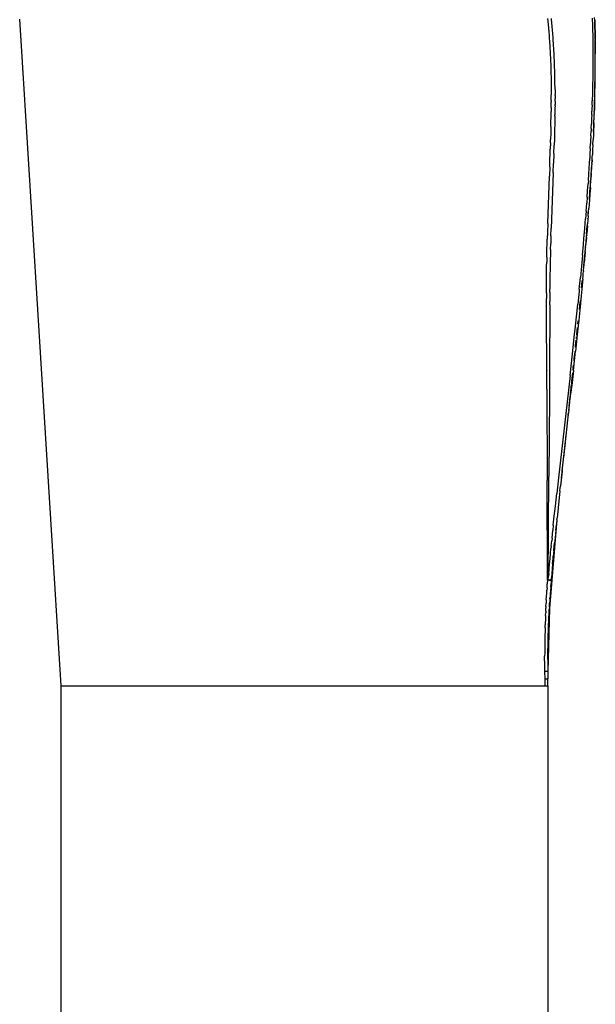
# Model space of a CAD drawing. Extents: x -17 to 11.1, y -13 to 12.8.
# Drawn here: x 4.8 to 6.2, y 5.2 to 7.6 of the extents above; entities that cross this region are included whole.
import ezdxf

# ---------------------------------------------------------------- set-up
doc = ezdxf.new("R2010")
doc.units = 0
doc.layers.get('0').update_dxf_attribs({"linetype": 'CONTINUOUS'})

msp = doc.modelspace()

# ---------------------------------------------------------------- linework, layer by layer
for p, q in [((4.9053, 5.979), (4.8026, 7.6353)), ((6.1145, 7.6369), (6.1151, 7.6311)), ((6.1246, 7.6312), (6.124, 7.6371)), ((6.2255, 7.6385), (6.2257, 7.6321)), ((6.2257, 7.6321), (6.2259, 7.6255)), ((6.2317, 7.6334), (6.2315, 7.6397)), ((6.2319, 7.6268), (6.2317, 7.6334)), ((6.2317, 7.6334), (6.2328, 7.5858)), ((6.1151, 7.6311), (6.1153, 7.6285)), ((6.1153, 7.6285), (6.1158, 7.624)), ((6.1158, 7.624), (6.1162, 7.6196)), ((6.1162, 7.6196), (6.1166, 7.6154)), ((6.1166, 7.6154), (6.1169, 7.6112)), ((6.1169, 7.6112), (6.1173, 7.6066)), ((6.1249, 7.6286), (6.1246, 7.6312)), ((6.1253, 7.6241), (6.1249, 7.6286)), ((6.1258, 7.6195), (6.1253, 7.6241)), ((6.1262, 7.6153), (6.1258, 7.6195)), ((6.1265, 7.6111), (6.1262, 7.6153)), ((6.1269, 7.6065), (6.1265, 7.6111)), ((6.2259, 7.6255), (6.2261, 7.6189)), ((6.2261, 7.6189), (6.2263, 7.6123)), ((6.2263, 7.6123), (6.2264, 7.6057)), ((6.2313, 7.6197), (6.2328, 7.5858)), ((6.2321, 7.6202), (6.2319, 7.6268)), ((6.2323, 7.6136), (6.2321, 7.6202)), ((6.2324, 7.6071), (6.2323, 7.6136)), ((6.1173, 7.6066), (6.1177, 7.6021)), ((6.1177, 7.6021), (6.1181, 7.5975)), ((6.1181, 7.5975), (6.1184, 7.5929)), ((6.1184, 7.5929), (6.1187, 7.5892)), ((6.1187, 7.5892), (6.1188, 7.5871)), ((6.1188, 7.5871), (6.1192, 7.5819)), ((6.1273, 7.6019), (6.1269, 7.6065)), ((6.1277, 7.5972), (6.1273, 7.6019)), ((6.128, 7.5926), (6.1277, 7.5972)), ((6.1283, 7.5888), (6.128, 7.5926)), ((6.1284, 7.5868), (6.1283, 7.5888)), ((6.1288, 7.5815), (6.1284, 7.5868)), ((6.2264, 7.6057), (6.2266, 7.5985)), ((6.2266, 7.5985), (6.2267, 7.5914)), ((6.2267, 7.5914), (6.2268, 7.5843)), ((6.2268, 7.5843), (6.2269, 7.5772)), ((6.2326, 7.5999), (6.2324, 7.6071)), ((6.2327, 7.5928), (6.2326, 7.5999)), ((6.2328, 7.5858), (6.2327, 7.5928)), ((6.2328, 7.5858), (6.2328, 7.584)), ((6.2328, 7.584), (6.2328, 7.584)), ((6.2328, 7.584), (6.2328, 7.5839)), ((6.2328, 7.5828), (6.2328, 7.5839)), ((6.1192, 7.5819), (6.1196, 7.5767)), ((6.1196, 7.5767), (6.1198, 7.5728)), ((6.1198, 7.5728), (6.1201, 7.569)), ((6.1201, 7.569), (6.1203, 7.5652)), ((6.1203, 7.5652), (6.1205, 7.5614)), ((6.1205, 7.5614), (6.1207, 7.5576)), ((6.1292, 7.5762), (6.1288, 7.5815)), ((6.1294, 7.5723), (6.1292, 7.5762)), ((6.1296, 7.5685), (6.1294, 7.5723)), ((6.1299, 7.5646), (6.1296, 7.5685)), ((6.1301, 7.5608), (6.1299, 7.5646)), ((6.1303, 7.5569), (6.1301, 7.5608)), ((6.2269, 7.5772), (6.2269, 7.5707)), ((6.2269, 7.5707), (6.227, 7.5642)), ((6.227, 7.5642), (6.227, 7.5576)), ((6.2328, 7.5828), (6.2314, 7.4478)), ((6.2329, 7.5787), (6.2328, 7.5828)), ((6.233, 7.5722), (6.2329, 7.5787)), ((6.233, 7.5657), (6.233, 7.5722)), ((6.2331, 7.5593), (6.233, 7.5657)), ((6.2331, 7.5528), (6.2331, 7.5593)), ((6.1207, 7.5576), (6.1209, 7.5538)), ((6.1209, 7.5538), (6.1211, 7.55)), ((6.1211, 7.55), (6.1213, 7.5462)), ((6.1213, 7.5462), (6.1216, 7.5401)), ((6.1216, 7.5401), (6.1218, 7.534)), ((6.1305, 7.5531), (6.1303, 7.5569)), ((6.1307, 7.5492), (6.1305, 7.5531)), ((6.1309, 7.5454), (6.1307, 7.5492)), ((6.1312, 7.5392), (6.1309, 7.5454)), ((6.1314, 7.5331), (6.1312, 7.5392)), ((6.227, 7.5576), (6.2271, 7.5511)), ((6.2271, 7.5511), (6.2271, 7.5447)), ((6.2271, 7.5447), (6.2271, 7.5371)), ((6.2271, 7.5371), (6.2271, 7.5304)), ((6.2331, 7.5463), (6.2331, 7.5528)), ((6.2331, 7.5389), (6.2331, 7.5463)), ((6.2331, 7.5322), (6.2331, 7.5389)), ((6.1218, 7.534), (6.122, 7.5294)), ((6.122, 7.5294), (6.1222, 7.5248)), ((6.1222, 7.5248), (6.1224, 7.5202)), ((6.1224, 7.5202), (6.1225, 7.5156)), ((6.1225, 7.5156), (6.1226, 7.511)), ((6.1226, 7.511), (6.1228, 7.5064)), ((6.1316, 7.5284), (6.1314, 7.5331)), ((6.1318, 7.5238), (6.1316, 7.5284)), ((6.1319, 7.5192), (6.1318, 7.5238)), ((6.1321, 7.5145), (6.1319, 7.5192)), ((6.1322, 7.5099), (6.1321, 7.5145)), ((6.1323, 7.5052), (6.1322, 7.5099)), ((6.227, 7.5104), (6.2269, 7.504)), ((6.2271, 7.5304), (6.227, 7.5237)), ((6.227, 7.5237), (6.227, 7.5171)), ((6.227, 7.5171), (6.227, 7.5104)), ((6.233, 7.5122), (6.2331, 7.5189)), ((6.233, 7.5059), (6.233, 7.5122)), ((6.2331, 7.5255), (6.2331, 7.5322)), ((6.2331, 7.5189), (6.2331, 7.5255)), ((6.1228, 7.5064), (6.1229, 7.5012)), ((6.1229, 7.5012), (6.123, 7.4978)), ((6.123, 7.4978), (6.1231, 7.4945)), ((6.1231, 7.4945), (6.1231, 7.4911)), ((6.1231, 7.4911), (6.1232, 7.4877)), ((6.1232, 7.4877), (6.1232, 7.4843)), ((6.1325, 7.5), (6.1323, 7.5052)), ((6.1325, 7.4966), (6.1325, 7.5)), ((6.1326, 7.4932), (6.1325, 7.4966)), ((6.1327, 7.4898), (6.1326, 7.4932)), ((6.1327, 7.4864), (6.1327, 7.4898)), ((6.1328, 7.483), (6.1327, 7.4864)), ((6.2267, 7.4908), (6.2266, 7.4839)), ((6.2268, 7.4977), (6.2267, 7.4908)), ((6.2269, 7.504), (6.2268, 7.4977)), ((6.2326, 7.4791), (6.2327, 7.4859)), ((6.2327, 7.4859), (6.2328, 7.4927)), ((6.2328, 7.4927), (6.2329, 7.4996)), ((6.2329, 7.4996), (6.233, 7.5059)), ((6.1232, 7.4843), (6.1233, 7.481)), ((6.1233, 7.481), (6.1233, 7.4776)), ((6.1233, 7.4776), (6.1234, 7.4742)), ((6.1234, 7.4742), (6.1234, 7.4698)), ((6.1234, 7.4698), (6.1235, 7.4653)), ((6.1235, 7.4653), (6.1235, 7.4596)), ((6.1328, 7.4796), (6.1328, 7.483)), ((6.1329, 7.4762), (6.1328, 7.4796)), ((6.1329, 7.4728), (6.1329, 7.4762)), ((6.133, 7.4683), (6.1329, 7.4728)), ((6.133, 7.4638), (6.133, 7.4683)), ((6.133, 7.4609), (6.133, 7.4638)), ((6.133, 7.4609), (6.1331, 7.4549)), ((6.2263, 7.464), (6.2261, 7.4577)), ((6.2264, 7.4703), (6.2263, 7.464)), ((6.2265, 7.4771), (6.2264, 7.4703)), ((6.2266, 7.4839), (6.2265, 7.4771)), ((6.2322, 7.4598), (6.2324, 7.466)), ((6.2324, 7.466), (6.2325, 7.4723)), ((6.2325, 7.4723), (6.2326, 7.4791)), ((6.1235, 7.4596), (6.1235, 7.4534)), ((6.1235, 7.4534), (6.1236, 7.4473)), ((6.1235, 7.4334), (6.1236, 7.4403)), ((6.1236, 7.4403), (6.1236, 7.4473)), ((6.133, 7.4316), (6.1331, 7.4386)), ((6.1331, 7.4549), (6.1331, 7.4487)), ((6.1331, 7.4456), (6.1331, 7.4487)), ((6.1331, 7.4456), (6.1331, 7.4386)), ((6.2257, 7.4391), (6.2255, 7.4329)), ((6.2258, 7.4453), (6.2257, 7.4391)), ((6.226, 7.4515), (6.2258, 7.4453)), ((6.2261, 7.4577), (6.226, 7.4515)), ((6.2314, 7.4466), (6.2312, 7.4199)), ((6.2315, 7.4296), (6.2318, 7.4412)), ((6.2318, 7.4412), (6.232, 7.4474)), ((6.232, 7.4474), (6.2321, 7.4536)), ((6.2321, 7.4536), (6.2322, 7.4598)), ((6.1234, 7.4161), (6.1233, 7.4062)), ((6.1234, 7.4161), (6.1235, 7.4226)), ((6.1235, 7.4334), (6.1235, 7.4295)), ((6.1235, 7.4226), (6.1235, 7.4295)), ((6.1329, 7.4143), (6.1328, 7.4076)), ((6.133, 7.4207), (6.1329, 7.4143)), ((6.133, 7.4316), (6.133, 7.4238)), ((6.133, 7.4207), (6.133, 7.4238)), ((6.2248, 7.4125), (6.2247, 7.4073)), ((6.2251, 7.4219), (6.2248, 7.4125)), ((6.2251, 7.4219), (6.2255, 7.4329)), ((6.2311, 7.4172), (6.2307, 7.4092)), ((6.2308, 7.4095), (6.231, 7.4147)), ((6.231, 7.4147), (6.2308, 7.4095)), ((6.231, 7.4147), (6.2311, 7.4172)), ((6.2312, 7.4199), (6.2311, 7.4178)), ((6.2311, 7.4178), (6.2311, 7.4177)), ((6.2311, 7.4178), (6.2311, 7.4178)), ((6.2311, 7.4172), (6.2311, 7.4177)), ((6.2312, 7.4199), (6.2315, 7.4296)), ((6.1229, 7.3803), (6.1231, 7.3929)), ((6.1231, 7.3929), (6.1232, 7.3995)), ((6.1232, 7.3995), (6.1233, 7.4062)), ((6.1327, 7.3943), (6.1325, 7.3822)), ((6.1328, 7.4076), (6.1327, 7.3976)), ((6.1327, 7.3943), (6.1327, 7.3976)), ((6.224, 7.3893), (6.2237, 7.3826)), ((6.2243, 7.3983), (6.224, 7.3893)), ((6.2243, 7.3983), (6.2247, 7.4073)), ((6.2294, 7.3732), (6.2304, 7.3985)), ((6.2297, 7.3781), (6.2302, 7.3916)), ((6.2298, 7.3915), (6.2297, 7.389)), ((6.2302, 7.3916), (6.2304, 7.3985)), ((6.2302, 7.3916), (6.2304, 7.3961)), ((6.2305, 7.4006), (6.2304, 7.3985)), ((6.2304, 7.3961), (6.2304, 7.3985)), ((6.2306, 7.4066), (6.2305, 7.4047)), ((6.2305, 7.4021), (6.2307, 7.405)), ((6.2305, 7.4006), (6.2305, 7.4021)), ((6.2306, 7.4056), (6.2308, 7.4094)), ((6.2307, 7.405), (6.2306, 7.4056)), ((6.2308, 7.4094), (6.2308, 7.4095)), ((6.1227, 7.3686), (6.1224, 7.3529)), ((6.1227, 7.3686), (6.1229, 7.3803)), ((6.1323, 7.3743), (6.1321, 7.3625)), ((6.1325, 7.3822), (6.1323, 7.3743)), ((6.223, 7.3637), (6.2227, 7.3577)), ((6.223, 7.3637), (6.2235, 7.3758)), ((6.2237, 7.3826), (6.2235, 7.3758)), ((6.2292, 7.3784), (6.228, 7.3554)), ((6.2293, 7.3708), (6.2289, 7.36)), ((6.2289, 7.36), (6.2292, 7.3661)), ((6.2292, 7.3661), (6.2293, 7.3708)), ((6.2294, 7.3721), (6.2293, 7.3708)), ((6.2294, 7.3732), (6.2297, 7.3781)), ((6.2294, 7.3721), (6.2294, 7.3732)), ((6.1224, 7.3529), (6.122, 7.3365)), ((6.1319, 7.3546), (6.1315, 7.3383)), ((6.1321, 7.3625), (6.1319, 7.3546)), ((6.2221, 7.3456), (6.2215, 7.3333)), ((6.2221, 7.3456), (6.2227, 7.3577)), ((6.2284, 7.348), (6.2278, 7.3357)), ((6.2289, 7.36), (6.2284, 7.348)), ((6.1218, 7.3285), (6.1213, 7.3125)), ((6.1218, 7.3285), (6.122, 7.3365)), ((6.1304, 7.3008), (6.131, 7.3222)), ((6.1315, 7.3383), (6.131, 7.3222)), ((6.2206, 7.3145), (6.2199, 7.302)), ((6.2206, 7.3145), (6.2212, 7.327)), ((6.2215, 7.3333), (6.2212, 7.327)), ((6.2272, 7.3232), (6.2265, 7.3107)), ((6.2272, 7.3232), (6.2278, 7.3357)), ((6.1205, 7.2845), (6.121, 7.3032)), ((6.121, 7.3032), (6.1213, 7.3125)), ((6.1304, 7.3008), (6.1296, 7.2774)), ((6.2199, 7.302), (6.2192, 7.2896)), ((6.2249, 7.282), (6.2255, 7.2921)), ((6.2252, 7.286), (6.2255, 7.2921)), ((6.2255, 7.2921), (6.2259, 7.2983)), ((6.2265, 7.3107), (6.2259, 7.2983)), ((6.12, 7.269), (6.1192, 7.2458)), ((6.12, 7.269), (6.1205, 7.2845)), ((6.1288, 7.2535), (6.1296, 7.2774)), ((6.2168, 7.2502), (6.2177, 7.2652)), ((6.2177, 7.2652), (6.2185, 7.2774)), ((6.2185, 7.2774), (6.2192, 7.2896)), ((6.2237, 7.267), (6.2231, 7.2558)), ((6.2236, 7.2603), (6.224, 7.2676)), ((6.2237, 7.2683), (6.2237, 7.2677)), ((6.224, 7.2676), (6.2241, 7.2678)), ((6.2241, 7.2677), (6.224, 7.2676)), ((6.224, 7.2676), (6.224, 7.2676)), ((6.224, 7.2676), (6.224, 7.2676)), ((6.2241, 7.2678), (6.2243, 7.2724)), ((6.2243, 7.2724), (6.2245, 7.2738)), ((6.2246, 7.2774), (6.2245, 7.2738)), ((6.2246, 7.2774), (6.2248, 7.2799)), ((6.2249, 7.282), (6.2248, 7.2799)), ((6.2252, 7.286), (6.2249, 7.282)), ((6.1149, 7.1279), (6.1192, 7.2458)), ((6.1288, 7.2535), (6.1236, 7.1155)), ((6.2158, 7.2347), (6.2168, 7.2502)), ((6.223, 7.2524), (6.2224, 7.2413)), ((6.2227, 7.245), (6.2224, 7.2413)), ((6.2224, 7.2401), (6.2224, 7.2413)), ((6.2227, 7.245), (6.2231, 7.2527)), ((6.2231, 7.2527), (6.2232, 7.2528)), ((6.2232, 7.2528), (6.2235, 7.2589)), ((6.2235, 7.2589), (6.2236, 7.2603)), ((6.214, 7.2089), (6.2153, 7.2269)), ((6.2158, 7.2347), (6.2153, 7.2269)), ((6.2184, 7.1886), (6.2207, 7.2189)), ((6.2208, 7.2167), (6.2197, 7.2014)), ((6.2208, 7.2174), (6.2211, 7.2218)), ((6.2208, 7.2167), (6.2208, 7.2174)), ((6.2211, 7.2218), (6.2215, 7.2285)), ((6.2213, 7.2263), (6.2222, 7.2373)), ((6.2217, 7.2295), (6.2215, 7.2285)), ((6.2217, 7.2295), (6.2222, 7.2373)), ((6.2223, 7.24), (6.2222, 7.2373)), ((6.2224, 7.24), (6.2223, 7.24)), ((6.2224, 7.2401), (6.2224, 7.24)), ((6.2129, 7.1937), (6.2118, 7.1784)), ((6.2129, 7.1937), (6.214, 7.2089)), ((6.2197, 7.2014), (6.2186, 7.1861)), ((6.2103, 7.1587), (6.2118, 7.1784)), ((6.2186, 7.1861), (6.2172, 7.1663)), ((6.2103, 7.1587), (6.2088, 7.1392)), ((6.2157, 7.1468), (6.2141, 7.1274)), ((6.2155, 7.1513), (6.2163, 7.1618)), ((6.2157, 7.1468), (6.2172, 7.1663)), ((6.1149, 7.1279), (6.1142, 7.1061)), ((6.2068, 7.115), (6.208, 7.1295)), ((6.208, 7.1295), (6.2088, 7.1392)), ((6.2116, 7.1017), (6.2132, 7.1222)), ((6.2137, 7.1225), (6.2122, 7.1032)), ((6.2137, 7.1225), (6.2141, 7.1274)), ((6.2147, 7.1408), (6.2147, 7.1416)), ((6.1142, 7.1061), (6.1137, 7.0889)), ((6.1229, 7.0971), (6.1223, 7.0779)), ((6.1229, 7.0971), (6.1236, 7.1155)), ((6.2048, 7.0908), (6.2068, 7.115)), ((6.2113, 7.0935), (6.2116, 7.0976)), ((6.2116, 7.0976), (6.2117, 7.0984)), ((6.2117, 7.0989), (6.2122, 7.1032)), ((6.2117, 7.0989), (6.2117, 7.0984)), ((6.113, 7.066), (6.1133, 7.0762)), ((6.1133, 7.0762), (6.1137, 7.0889)), ((6.1219, 7.0636), (6.1223, 7.0779)), ((6.2011, 7.0497), (6.2035, 7.0758)), ((6.2035, 7.0758), (6.2048, 7.0908)), ((6.2091, 7.0691), (6.21, 7.0807)), ((6.2091, 7.0681), (6.2096, 7.0736)), ((6.2096, 7.0736), (6.2101, 7.0786)), ((6.2101, 7.0791), (6.2104, 7.0835)), ((6.2101, 7.0786), (6.2101, 7.0791)), ((6.2102, 7.083), (6.211, 7.0939)), ((6.2105, 7.0836), (6.2104, 7.0835)), ((6.2113, 7.0935), (6.2105, 7.0836)), ((6.1125, 7.0441), (6.1128, 7.0558)), ((6.1128, 7.0558), (6.113, 7.066)), ((6.1215, 7.0491), (6.1212, 7.0387)), ((6.1219, 7.0636), (6.1215, 7.0491)), ((6.2011, 7.0497), (6.1986, 7.0219)), ((6.2047, 7.0234), (6.2081, 7.0566)), ((6.2081, 7.0566), (6.2053, 7.0302)), ((6.2062, 7.0349), (6.2081, 7.0566)), ((6.2082, 7.0568), (6.2081, 7.0566)), ((6.2082, 7.0572), (6.2089, 7.0662)), ((6.2082, 7.0572), (6.2086, 7.0619)), ((6.2082, 7.0572), (6.2082, 7.0569)), ((6.2082, 7.0569), (6.2082, 7.0569)), ((6.2082, 7.0568), (6.2082, 7.0569)), ((6.2086, 7.0619), (6.209, 7.0672)), ((6.2091, 7.0677), (6.209, 7.0672)), ((6.2091, 7.068), (6.2091, 7.0681)), ((6.2091, 7.068), (6.2091, 7.068)), ((6.2091, 7.068), (6.2091, 7.068)), ((6.2091, 7.068), (6.2091, 7.0679)), ((6.2091, 7.0679), (6.2091, 7.068)), ((6.2091, 7.0679), (6.2091, 7.0678)), ((6.2091, 7.0679), (6.2091, 7.0678)), ((6.2091, 7.0677), (6.2091, 7.0678)), ((6.2091, 7.0678), (6.2091, 7.0678)), ((6.112, 7.0127), (6.1121, 7.0215)), ((6.1121, 7.0215), (6.1123, 7.0318)), ((6.1125, 7.0441), (6.1123, 7.0318)), ((6.1208, 7.0207), (6.1207, 7.0139)), ((6.121, 7.0295), (6.1208, 7.0207)), ((6.1212, 7.0387), (6.121, 7.0295)), ((6.1986, 7.0219), (6.196, 6.994)), ((6.2046, 7.0177), (6.2062, 7.0349)), ((6.1118, 6.9877), (6.1119, 7.0024)), ((6.1119, 7.0024), (6.112, 7.0127)), ((6.1205, 7.0002), (6.1204, 6.9937)), ((6.1207, 7.0139), (6.1205, 7.0002)), ((6.202, 6.9901), (6.2027, 6.9968)), ((6.2027, 6.9968), (6.2033, 7.0037)), ((6.2033, 7.0037), (6.2037, 7.0087)), ((6.204, 7.0107), (6.2037, 7.0087)), ((6.204, 7.0107), (6.2041, 7.0125)), ((6.2041, 7.0125), (6.2046, 7.0177)), ((6.1116, 6.9551), (6.1117, 6.9726)), ((6.1117, 6.9726), (6.1118, 6.9877)), ((6.1202, 6.9818), (6.12, 6.9651)), ((6.1204, 6.9937), (6.1202, 6.9818)), ((6.1932, 6.9651), (6.196, 6.994)), ((6.2004, 6.9729), (6.198, 6.948)), ((6.199, 6.9682), (6.2008, 6.985)), ((6.2007, 6.987), (6.1991, 6.9716)), ((6.2014, 6.9828), (6.2004, 6.9729)), ((6.202, 6.9894), (6.2014, 6.9828)), ((6.202, 6.9898), (6.202, 6.9901)), ((6.202, 6.9894), (6.202, 6.9898)), ((6.1116, 6.9551), (6.1116, 6.9414)), ((6.1199, 6.9562), (6.1198, 6.9345)), ((6.1199, 6.9562), (6.12, 6.9651)), ((6.1927, 6.9602), (6.1894, 6.9276)), ((6.1932, 6.9651), (6.1927, 6.9602)), ((6.198, 6.948), (6.1953, 6.9211)), ((6.1116, 6.92), (6.1116, 6.9414)), ((6.1197, 6.9257), (6.1192, 6.7613)), ((6.1197, 6.9257), (6.1198, 6.9345)), ((6.187, 6.9034), (6.1894, 6.9276)), ((6.1935, 6.9143), (6.1953, 6.9323)), ((6.1954, 6.9366), (6.1936, 6.9201)), ((6.1117, 6.8976), (6.1116, 6.92)), ((6.183, 6.8653), (6.187, 6.9034)), ((6.1953, 6.9211), (6.1919, 6.8881)), ((6.1124, 6.7624), (6.1117, 6.8976)), ((6.1919, 6.8881), (6.189, 6.8598)), ((6.1898, 6.8787), (6.1906, 6.8865)), ((6.19, 6.8861), (6.1899, 6.8845)), ((6.1764, 6.8042), (6.1817, 6.8532)), ((6.1817, 6.8532), (6.183, 6.8653)), ((6.189, 6.8598), (6.1838, 6.811)), ((6.1883, 6.8698), (6.1866, 6.8534)), ((6.1869, 6.8503), (6.1885, 6.8664)), ((6.1849, 6.8378), (6.1834, 6.824)), ((6.1838, 6.8207), (6.1849, 6.831)), ((6.1858, 6.8462), (6.1857, 6.8457)), ((6.1861, 6.8425), (6.1865, 6.8466)), ((6.1704, 6.75), (6.1764, 6.8042)), ((6.1786, 6.7632), (6.1838, 6.811)), ((6.1819, 6.8091), (6.18, 6.7915)), ((6.1804, 6.7873), (6.1827, 6.8096)), ((6.1783, 6.7761), (6.1775, 6.7684)), ((6.1124, 6.7624), (6.1124, 6.7622)), ((6.1124, 6.7624), (6.1124, 6.7622)), ((6.1124, 6.7624), (6.1124, 6.7624)), ((6.1124, 6.7622), (6.1124, 6.7624)), ((6.1124, 6.7622), (6.1124, 6.7622)), ((6.1126, 6.7164), (6.1124, 6.7622)), ((6.1192, 6.7611), (6.1189, 6.6975)), ((6.1192, 6.7611), (6.1192, 6.7613)), ((6.1192, 6.7613), (6.1192, 6.7613)), ((6.1192, 6.7611), (6.1192, 6.7613)), ((6.1192, 6.7611), (6.1192, 6.7613)), ((6.1192, 6.7611), (6.1192, 6.7611)), ((6.1764, 6.7573), (6.1742, 6.7372)), ((6.1786, 6.7632), (6.1745, 6.7257)), ((6.1779, 6.7635), (6.1788, 6.7719)), ((6.1704, 6.75), (6.1415, 6.4961)), ((6.1735, 6.7203), (6.1743, 6.7281)), ((6.1744, 6.7294), (6.1757, 6.7422)), ((6.1126, 6.7164), (6.1132, 6.4892)), ((6.1709, 6.6948), (6.1724, 6.7098)), ((6.172, 6.7166), (6.171, 6.7071)), ((6.1713, 6.6973), (6.1725, 6.7073)), ((6.1735, 6.7166), (6.1724, 6.7075)), ((6.1725, 6.7073), (6.1724, 6.7075)), ((6.1726, 6.7113), (6.1734, 6.7196)), ((6.1745, 6.7257), (6.1735, 6.7167)), ((6.1735, 6.7166), (6.1735, 6.7167)), ((6.1735, 6.7166), (6.1735, 6.7166)), ((6.1735, 6.7166), (6.1735, 6.7166)), ((6.1189, 6.6975), (6.1175, 6.4995)), ((6.1699, 6.697), (6.1675, 6.6738)), ((6.1688, 6.6751), (6.1701, 6.6874)), ((6.1688, 6.6751), (6.1701, 6.6861)), ((6.1701, 6.6861), (6.1707, 6.692)), ((6.1701, 6.6861), (6.1701, 6.6861)), ((6.1707, 6.692), (6.1713, 6.6972)), ((6.1713, 6.6972), (6.1713, 6.6973)), ((6.1713, 6.6972), (6.1713, 6.6972)), ((6.1713, 6.6972), (6.1713, 6.6972)), ((6.1641, 6.6329), (6.1665, 6.654)), ((6.1658, 6.6582), (6.1651, 6.6518)), ((6.167, 6.6688), (6.1663, 6.663)), ((6.1665, 6.6541), (6.1668, 6.657)), ((6.1665, 6.6541), (6.1665, 6.654)), ((6.1665, 6.654), (6.1665, 6.654)), ((6.1665, 6.654), (6.1665, 6.654)), ((6.1677, 6.6647), (6.1668, 6.657)), ((6.1677, 6.6648), (6.1688, 6.6751)), ((6.1677, 6.6647), (6.1677, 6.6648)), ((6.1677, 6.6648), (6.1677, 6.6647)), ((6.1677, 6.6647), (6.1677, 6.6647)), ((6.1639, 6.6404), (6.1612, 6.615)), ((6.1613, 6.608), (6.1641, 6.6329)), ((6.1641, 6.6329), (6.1641, 6.6329)), ((6.1506, 6.5127), (6.1613, 6.608)), ((6.1613, 6.608), (6.1613, 6.608)), ((6.1578, 6.5825), (6.1556, 6.5621)), ((6.16, 6.6029), (6.1592, 6.5961)), ((6.1555, 6.5612), (6.1547, 6.5531)), ((6.1544, 6.5503), (6.1511, 6.52)), ((6.1546, 6.5525), (6.1545, 6.5511)), ((6.1506, 6.5127), (6.1465, 6.4753)), ((6.1509, 6.5177), (6.1486, 6.4957)), ((6.1506, 6.5127), (6.1506, 6.5127)), ((6.1145, 6.2422), (6.1132, 6.4892)), ((6.1161, 6.2421), (6.1175, 6.4995)), ((6.1415, 6.4961), (6.1372, 6.4575)), ((6.1482, 6.4919), (6.1472, 6.4827)), ((6.1452, 6.4641), (6.1407, 6.422)), ((6.1452, 6.4643), (6.1458, 6.4697)), ((6.1452, 6.4641), (6.1452, 6.4643)), ((6.1458, 6.4697), (6.1465, 6.4753)), ((6.1458, 6.4697), (6.1458, 6.4697)), ((6.1468, 6.4793), (6.1465, 6.4753)), ((6.1338, 6.4256), (6.1372, 6.4575)), ((6.1311, 6.4005), (6.1338, 6.4256)), ((6.1407, 6.422), (6.138, 6.3962)), ((6.1377, 6.3929), (6.119, 6.1719)), ((6.1288, 6.3789), (6.1311, 6.4005)), ((6.1377, 6.3929), (6.1363, 6.3796)), ((6.1377, 6.3929), (6.138, 6.3961)), ((6.138, 6.3962), (6.138, 6.3961)), ((6.138, 6.3961), (6.138, 6.3961)), ((6.1255, 6.3462), (6.1274, 6.3656)), ((6.1288, 6.3789), (6.1274, 6.3656)), ((6.1349, 6.3662), (6.133, 6.3468)), ((6.1349, 6.3662), (6.1363, 6.3796)), ((6.1235, 6.3266), (6.1248, 6.3397)), ((6.1255, 6.3462), (6.1248, 6.3397)), ((6.133, 6.3468), (6.1317, 6.3336)), ((6.1217, 6.3076), (6.1229, 6.3202)), ((6.1235, 6.3266), (6.1229, 6.3202)), ((6.1299, 6.3144), (6.1287, 6.3017)), ((6.1299, 6.3144), (6.1311, 6.327)), ((6.1311, 6.327), (6.1317, 6.3336)), ((6.1194, 6.2823), (6.1206, 6.2949)), ((6.1206, 6.2949), (6.1217, 6.3076)), ((6.1271, 6.2826), (6.1282, 6.2953)), ((6.1282, 6.2953), (6.1287, 6.3017)), ((6.1173, 6.2579), (6.1184, 6.2699)), ((6.1184, 6.2699), (6.1194, 6.2823)), ((6.126, 6.2702), (6.125, 6.2582)), ((6.1271, 6.2826), (6.126, 6.2702)), ((6.1145, 6.2422), (6.1138, 6.2327)), ((6.1153, 6.2421), (6.1145, 6.2422)), ((6.1161, 6.242), (6.1145, 6.2422)), ((6.1155, 6.2421), (6.1153, 6.2421)), ((6.1161, 6.2421), (6.1155, 6.2421)), ((6.1161, 6.2421), (6.1169, 6.2519)), ((6.1175, 6.2421), (6.1161, 6.2421)), ((6.1177, 6.2419), (6.1161, 6.242)), ((6.1173, 6.2579), (6.1169, 6.2519)), ((6.1189, 6.242), (6.1175, 6.2421)), ((6.1194, 6.2419), (6.1177, 6.2419)), ((6.1189, 6.242), (6.1209, 6.242)), ((6.1209, 6.2419), (6.1194, 6.2419)), ((6.1209, 6.2419), (6.1222, 6.242)), ((6.1214, 6.242), (6.1209, 6.242)), ((6.1209, 6.2419), (6.1214, 6.242)), ((6.1215, 6.242), (6.1214, 6.242)), ((6.1225, 6.2421), (6.1215, 6.242)), ((6.123, 6.2421), (6.1222, 6.242)), ((6.1232, 6.2421), (6.1225, 6.2421)), ((6.1232, 6.2421), (6.1225, 6.2421)), ((6.1232, 6.2421), (6.123, 6.2421)), ((6.1237, 6.2424), (6.1231, 6.2335)), ((6.1236, 6.2422), (6.1232, 6.2421)), ((6.1237, 6.2424), (6.1236, 6.2423)), ((6.1236, 6.2423), (6.1236, 6.2422)), ((6.1237, 6.2424), (6.1241, 6.2473)), ((6.125, 6.2582), (6.1241, 6.2473)), ((6.1123, 6.2092), (6.1129, 6.2174)), ((6.1132, 6.2228), (6.1129, 6.2174)), ((6.1132, 6.2228), (6.1138, 6.2327)), ((6.1218, 6.2161), (6.1212, 6.2076)), ((6.1224, 6.2248), (6.1218, 6.2161)), ((6.1224, 6.2248), (6.1231, 6.2335)), ((6.1114, 6.1927), (6.1109, 6.1844)), ((6.1114, 6.1927), (6.1119, 6.201)), ((6.1119, 6.201), (6.1123, 6.2092)), ((6.1204, 6.1952), (6.1199, 6.187)), ((6.1204, 6.1952), (6.1207, 6.1993)), ((6.1212, 6.2076), (6.1207, 6.1993)), ((6.11, 6.1645), (6.1098, 6.161)), ((6.11, 6.1645), (6.1103, 6.1721)), ((6.1105, 6.1762), (6.1103, 6.1721)), ((6.1105, 6.1762), (6.1109, 6.1844)), ((6.119, 6.1711), (6.1153, 6.0148)), ((6.1185, 6.1634), (6.1187, 6.1673)), ((6.1187, 6.1673), (6.119, 6.1711)), ((6.1192, 6.1751), (6.119, 6.1719)), ((6.119, 6.1719), (6.119, 6.1716)), ((6.119, 6.1716), (6.119, 6.1715)), ((6.119, 6.1715), (6.119, 6.1715)), ((6.119, 6.1711), (6.119, 6.1715)), ((6.1192, 6.1751), (6.1194, 6.179)), ((6.1194, 6.179), (6.1196, 6.183)), ((6.1196, 6.183), (6.1199, 6.187)), ((6.109, 6.1418), (6.1089, 6.1378)), ((6.1092, 6.1459), (6.109, 6.1418)), ((6.1093, 6.15), (6.1092, 6.1459)), ((6.1095, 6.154), (6.1093, 6.15)), ((6.1095, 6.154), (6.1098, 6.161)), ((6.1173, 6.1372), (6.1175, 6.1409)), ((6.1175, 6.1409), (6.1176, 6.1446)), ((6.1176, 6.1446), (6.1178, 6.1483)), ((6.1178, 6.1483), (6.118, 6.152)), ((6.118, 6.152), (6.1182, 6.1558)), ((6.1182, 6.1558), (6.1183, 6.1596)), ((6.1183, 6.1596), (6.1185, 6.1634)), ((6.1082, 6.1157), (6.1081, 6.1119)), ((6.1083, 6.1198), (6.1082, 6.1157)), ((6.1084, 6.1238), (6.1083, 6.1198)), ((6.1084, 6.1238), (6.1086, 6.1308)), ((6.1089, 6.1378), (6.1086, 6.1308)), ((6.1164, 6.1125), (6.1165, 6.116)), ((6.1165, 6.116), (6.1167, 6.1194)), ((6.1167, 6.1194), (6.1168, 6.1229)), ((6.1168, 6.1229), (6.1169, 6.1265)), ((6.1169, 6.1265), (6.117, 6.13)), ((6.117, 6.13), (6.1172, 6.1336)), ((6.1172, 6.1336), (6.1173, 6.1372)), ((6.1077, 6.093), (6.1076, 6.0892)), ((6.1078, 6.1006), (6.1077, 6.0968)), ((6.1077, 6.0968), (6.1077, 6.093)), ((6.1079, 6.1044), (6.1078, 6.1006)), ((6.108, 6.1081), (6.1079, 6.1044)), ((6.1081, 6.1119), (6.108, 6.1081)), ((6.1158, 6.089), (6.116, 6.0956)), ((6.116, 6.0956), (6.1161, 6.1023)), ((6.1161, 6.1023), (6.1163, 6.1091)), ((6.1163, 6.1091), (6.1164, 6.1125)), ((6.1074, 6.0732), (6.1073, 6.0691)), ((6.1073, 6.0691), (6.1073, 6.061)), ((6.1075, 6.0814), (6.1074, 6.0773)), ((6.1074, 6.0773), (6.1074, 6.0732)), ((6.1076, 6.0892), (6.1075, 6.0855)), ((6.1075, 6.0855), (6.1075, 6.0814)), ((6.1155, 6.0697), (6.1156, 6.0761)), ((6.1155, 6.0634), (6.1155, 6.0697)), ((6.1156, 6.0761), (6.1157, 6.0825)), ((6.1157, 6.0825), (6.1158, 6.089)), ((6.1073, 6.061), (6.1072, 6.0529)), ((6.1072, 6.0413), (6.1072, 6.0529)), ((6.1153, 6.0449), (6.1154, 6.051)), ((6.1153, 6.0449), (6.1153, 6.0328)), ((6.1154, 6.0572), (6.1155, 6.0634)), ((6.1154, 6.051), (6.1154, 6.0572)), ((6.1072, 6.0413), (6.1072, 6.0147)), ((6.1153, 6.0328), (6.1153, 6.0148)), ((6.1087, 6.0148), (6.1072, 6.0147)), ((6.1072, 6.0147), (6.1072, 6.0147)), ((6.1087, 6.0147), (6.1072, 6.0147)), ((6.1072, 6.0147), (6.1073, 5.9969)), ((6.1073, 5.9969), (6.1073, 5.979)), ((6.1073, 5.9969), (6.1129, 5.9969)), ((6.1102, 6.0148), (6.1087, 6.0148)), ((6.1102, 6.0147), (6.1087, 6.0147)), ((6.1116, 6.0148), (6.1102, 6.0148)), ((6.1116, 6.0147), (6.1102, 6.0147)), ((6.1129, 6.0148), (6.1116, 6.0148)), ((6.1129, 6.0147), (6.1116, 6.0147)), ((6.1147, 6.0148), (6.1129, 6.0148)), ((6.114, 6.0147), (6.1129, 6.0147)), ((6.1147, 5.9969), (6.1129, 5.9969)), ((6.1147, 6.0147), (6.114, 6.0147)), ((6.1151, 6.0148), (6.1147, 6.0148)), ((6.1151, 6.0147), (6.1147, 6.0147)), ((6.1153, 5.9969), (6.1147, 5.9969)), ((6.1153, 6.0148), (6.1151, 6.0148)), ((6.1153, 6.0147), (6.1151, 6.0147)), ((6.1153, 6.0147), (6.1153, 6.0148)), ((6.1153, 6.0147), (6.1153, 5.9969)), ((6.1153, 5.979), (6.1153, 5.9969)), ((4.9053, 5.979), (6.1073, 5.979)), ((4.9053, 4.029), (4.9053, 5.979)), ((6.1073, 5.979), (6.1153, 5.979)), ((6.1153, 5.979), (6.1153, 4.029))]:
    msp.add_line(p, q)

doc.saveas('drawing.dxf')
